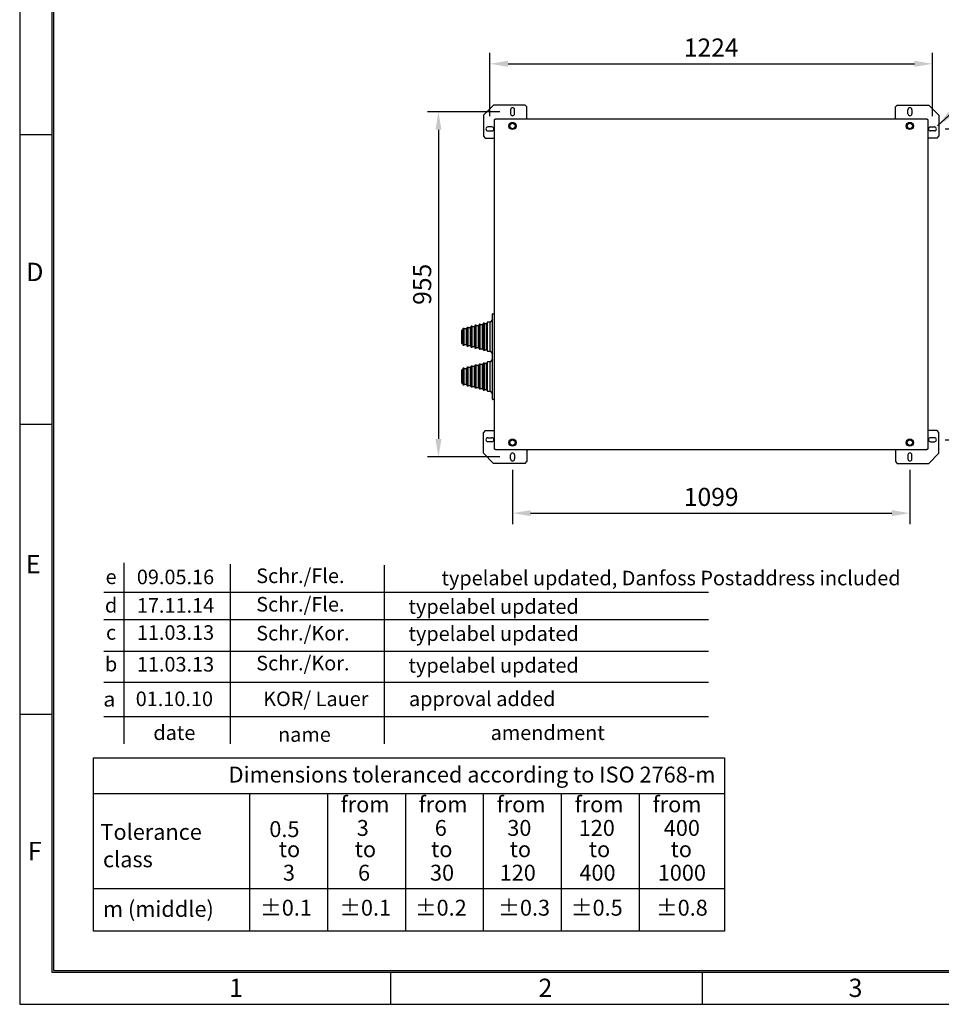
# Model space of a CAD drawing. Extents: x -1680 to 5540, y 4164 to 8974.
# Drawn here: x -1680 to 869, y 4164 to 6887 of the extents above; entities that cross this region are included whole.
import ezdxf
from ezdxf.enums import TextEntityAlignment as Align

# ---------------------------------------------------------------- set-up
doc = ezdxf.new("R2010")
doc.units = 0
doc.header["$LTSCALE"] = 10
doc.header["$MEASUREMENT"] = 0
doc.layers.get('0').update_dxf_attribs({"color": 40, "linetype": 'CONTINUOUS'})
doc.layers.get('DEFPOINTS').update_dxf_attribs({"linetype": 'CONTINUOUS'})
for name, color, linetype in [('1', 7, 'CONTINUOUS'), ('2', 2, 'CONTINUOUS'), ('5', 4, 'CONTINUOUS'), ('9', 14, 'CONTINUOUS')]:
    doc.layers.add(name, color=color, linetype=linetype)
doc.styles.add('ROMANS', font='romans.shx', dxfattribs={"height": 50})
doc.dimstyles.new('ROMANS', dxfattribs={"dimtxt": 50, "dimasz": 50, "dimexe": 30, "dimexo": 30, "dimgap": 20, "dimtad": 1, "dimdec": 1, "dimdsep": 46, "dimtxsty": 'ROMANS', "dimcen": -6.5, "dimclrd": 4, "dimclre": 4, "dimclrt": 2, "dimadec": 0, "dimazin": 0, "dimtfac": 0.625, "dimtdec": 4, "dimtmove": 0, "dimatfit": 3, "dimfxl": 1, "dimtvp": 0.8, "dimtolj": 1, "dimtzin": 0, "dimarcsym": 0})

# ---------------------------------------------------------------- blocks, each defined once
blk = doc.blocks.new('*D26')
at = {"color": 4, "linetype": 'ByBlock', "transparency": 16777216}
for p, q in [((-1064.8, 2158.3), (-1064.8, 2333)), ((159.2, 2158.3), (159.2, 2333)), ((-1014.8, 2303), (109.2, 2303))]:
    blk.add_line(p, q, dxfattribs=at)
for points in [[(-1014.8, 2311.3), (-1014.8, 2294.7), (-1064.8, 2303)], [(109.2, 2311.3), (109.2, 2294.7), (159.2, 2303)]]:
    blk.add_solid(points, dxfattribs=at)
at = {"layer": 'DEFPOINTS', "color": 0, "linetype": 'ByBlock', "transparency": 16777216}
for p in [(159.2, 2303), (-1064.8, 2128.3), (159.2, 2128.3)]:
    blk.add_point(p, dxfattribs=at)
at = {"color": 2, "linetype": 'ByBlock', "transparency": 16777216, "insert": (-452.8, 2348), "char_height": 50, "attachment_point": 5, "style": 'ROMANS'}
blk.add_mtext('\\A1;1224', dxfattribs=at)
blk = doc.blocks.new('*D27')
at = {"color": 4, "linetype": 'ByBlock', "transparency": 16777216}
for p, q in [((-1002.3, 1180), (-1002.3, 1030)), ((96.7, 1180), (96.7, 1030)), ((-952.3, 1060), (46.7, 1060))]:
    blk.add_line(p, q, dxfattribs=at)
for points in [[(-952.3, 1068.3), (-952.3, 1051.7), (-1002.3, 1060)], [(46.7, 1068.3), (46.7, 1051.7), (96.7, 1060)]]:
    blk.add_solid(points, dxfattribs=at)
at = {"layer": 'DEFPOINTS', "color": 0, "linetype": 'ByBlock', "transparency": 16777216}
for p in [(-1002.3, 1210), (96.7, 1210), (96.7, 1060)]:
    blk.add_point(p, dxfattribs=at)
at = {"color": 2, "linetype": 'ByBlock', "transparency": 16777216, "insert": (-452.8, 1105), "char_height": 50, "attachment_point": 5, "style": 'ROMANS'}
blk.add_mtext('\\A1;1099', dxfattribs=at)
blk = doc.blocks.new('*D28')
at = {"color": 4, "linetype": 'ByBlock', "transparency": 16777216}
for p, q in [((-1037.8, 2170.5), (-1237.2, 2170.5)), ((-1207.2, 2120.5), (-1207.2, 1265.5)), ((-1037.8, 1215.5), (-1237.2, 1215.5))]:
    blk.add_line(p, q, dxfattribs=at)
for points in [[(-1215.6, 2120.5), (-1198.9, 2120.5), (-1207.2, 2170.5)], [(-1215.6, 1265.5), (-1198.9, 1265.5), (-1207.2, 1215.5)]]:
    blk.add_solid(points, dxfattribs=at)
at = {"layer": 'DEFPOINTS', "color": 0, "linetype": 'ByBlock', "transparency": 16777216}
for p in [(-1007.8, 2170.5), (-1207.2, 1215.5), (-1007.8, 1215.5)]:
    blk.add_point(p, dxfattribs=at)
at = {"color": 2, "linetype": 'ByBlock', "transparency": 16777216, "insert": (-1252.2, 1693), "char_height": 50, "attachment_point": 5, "rotation": 90, "style": 'ROMANS'}
blk.add_mtext('\\A1;955', dxfattribs=at)
blk = doc.blocks.new('*D30')
at = {"color": 4, "linetype": 'ByBlock', "transparency": 16777216}
for p, q in [((194.7, 2022.4), (380.2, 2022.4)), ((350.2, 1972.4), (350.2, 1212.9)), ((194.7, 1162.9), (380.2, 1162.9))]:
    blk.add_line(p, q, dxfattribs=at)
for points in [[(341.9, 1972.4), (358.5, 1972.4), (350.2, 2022.4)], [(341.9, 1212.9), (358.5, 1212.9), (350.2, 1162.9)]]:
    blk.add_solid(points, dxfattribs=at)
at = {"layer": 'DEFPOINTS', "color": 0, "linetype": 'ByBlock', "transparency": 16777216}
for p in [(164.7, 2022.4), (164.7, 1162.9), (350.2, 1162.9)]:
    blk.add_point(p, dxfattribs=at)
at = {"color": 2, "linetype": 'ByBlock', "transparency": 16777216, "insert": (305.2, 1592.7), "char_height": 50, "attachment_point": 5, "rotation": 90, "style": 'ROMANS'}
blk.add_mtext('\\A1;859.5', dxfattribs=at)

msp = doc.modelspace()

# ---------------------------------------------------------------- linework, layer by layer
at = {"layer": '1'}
for p, q in [((-397.58, 6622.67), (-369.58, 6650.67)), ((-282.08, 6650.67), (-369.58, 6650.67)), ((-277.08, 6645.67), (-282.08, 6650.67)), ((-277.08, 6614.67), (-277.08, 6645.67)), ((746.92, 6650.67), (741.92, 6645.67)), ((741.92, 6614.67), (741.92, 6645.67)), ((746.92, 6650.67), (834.42, 6650.67)), ((862.42, 6622.67), (834.42, 6650.67)), ((-397.58, 6622.67), (-397.58, 6564.67)), ((-322.58, 6638.17), (-322.58, 6627.17)), ((-311.58, 6627.17), (-311.58, 6638.17)), ((776.42, 6627.17), (776.42, 6638.17)), ((787.42, 6638.17), (787.42, 6627.17)), ((862.42, 6622.67), (862.42, 6564.67)), ((-366.58, 5699.34), (-366.58, 6610.99)), ((-364.4, 6613.17), (829.25, 6613.17)), ((-321.69, 6601.17), (-317.08, 6601.17)), ((-317.08, 6601.17), (-312.46, 6601.17)), ((-278.58, 6613.17), (-277.08, 6614.67)), ((741.92, 6614.67), (743.42, 6613.17)), ((777.31, 6601.17), (781.92, 6601.17)), ((781.92, 6601.17), (786.54, 6601.17)), ((831.42, 6610.99), (831.42, 5699.34)), ((-397.58, 6564.67), (-392.58, 6559.67)), ((-374.08, 6590.42), (-385.08, 6590.42)), ((-385.08, 6579.42), (-374.08, 6579.42)), ((-321.69, 6585.17), (-317.08, 6585.17)), ((-317.08, 6585.17), (-312.46, 6585.17)), ((777.31, 6585.17), (781.92, 6585.17)), ((781.92, 6585.17), (786.54, 6585.17)), ((838.92, 6590.42), (849.92, 6590.42)), ((849.92, 6579.42), (838.92, 6579.42)), ((857.42, 6559.67), (862.42, 6564.67)), ((-392.58, 6559.67), (-366.58, 6559.67)), ((857.42, 6559.67), (831.42, 6559.67)), ((-371.58, 6073.67), (-366.58, 6073.67)), ((-397.58, 6047.5), (-400.08, 6043.17)), ((-397.58, 5973.12), (-397.58, 6047.5)), ((-394.88, 6047.5), (-397.58, 6047.5)), ((-394.88, 5973.12), (-394.88, 6047.5)), ((-386.08, 6050.33), (-388.58, 6046)), ((-386.08, 5970.31), (-386.08, 6050.33)), ((-378.58, 6050.33), (-386.08, 6050.33)), ((-372.58, 6057.91), (-378.58, 6050.33)), ((-378.58, 5970.31), (-378.58, 6050.33)), ((-372.58, 6065.67), (-372.58, 6072.67)), ((-372.58, 5844.67), (-372.58, 6065.67)), ((-457.08, 5991.68), (-457.08, 6028.66)), ((-455.39, 6028.66), (-457.08, 6028.66)), ((-453.24, 6033.17), (-455.39, 6028.66)), ((-455.39, 5991.68), (-455.39, 6028.66)), ((-453.24, 5987.17), (-453.24, 6033.17)), ((-450.84, 6033.17), (-453.24, 6033.17)), ((-450.84, 5987.17), (-450.84, 6033.17)), ((-444.54, 6031.67), (-450.84, 6031.67)), ((-442.38, 6036.18), (-444.54, 6031.67)), ((-444.54, 5988.67), (-444.54, 6031.67)), ((-442.38, 5984.35), (-442.38, 6036.18)), ((-439.98, 6036.18), (-442.38, 6036.18)), ((-439.98, 5984.35), (-439.98, 6036.18)), ((-433.68, 6034.68), (-439.98, 6034.68)), ((-431.18, 6039.01), (-433.68, 6034.68)), ((-433.68, 5985.84), (-433.68, 6034.68)), ((-431.18, 5981.55), (-431.18, 6039.01)), ((-428.78, 6039.01), (-431.18, 6039.01)), ((-428.78, 5981.55), (-428.78, 6039.01)), ((-422.48, 6037.51), (-428.78, 6037.51)), ((-419.98, 6041.84), (-422.48, 6037.51)), ((-422.48, 5983.03), (-422.48, 6037.51)), ((-419.98, 5978.74), (-419.98, 6041.84)), ((-417.58, 6041.84), (-419.98, 6041.84)), ((-417.58, 5978.74), (-417.58, 6041.84)), ((-411.28, 6040.34), (-417.58, 6040.34)), ((-408.78, 6044.67), (-411.28, 6040.34)), ((-411.28, 5980.23), (-411.28, 6040.34)), ((-408.78, 5975.93), (-408.78, 6044.67)), ((-406.38, 6044.67), (-408.78, 6044.67)), ((-406.38, 5975.93), (-406.38, 6044.67)), ((-400.08, 6043.17), (-406.38, 6043.17)), ((-400.08, 5977.42), (-400.08, 6043.17)), ((-388.58, 6046), (-394.88, 6046)), ((-388.58, 5974.61), (-388.58, 6046)), ((-457.08, 5991.68), (-455.39, 5991.68)), ((-455.39, 5991.68), (-453.24, 5987.17)), ((-453.24, 5987.17), (-450.84, 5987.17)), ((-450.84, 5988.67), (-444.54, 5988.67)), ((-444.54, 5988.67), (-442.38, 5984.16)), ((-442.38, 5984.16), (-442.38, 5984.35)), ((-442.38, 5984.16), (-439.98, 5984.16)), ((-439.98, 5985.66), (-433.68, 5985.66)), ((-439.98, 5984.16), (-439.98, 5984.35)), ((-433.68, 5985.66), (-433.68, 5985.84)), ((-433.68, 5985.66), (-431.18, 5981.33)), ((-431.18, 5981.33), (-431.18, 5981.55)), ((-431.18, 5981.33), (-428.78, 5981.33)), ((-428.78, 5982.83), (-422.48, 5982.83)), ((-428.78, 5981.33), (-428.78, 5981.55)), ((-422.48, 5982.83), (-422.48, 5983.03)), ((-422.48, 5982.83), (-419.98, 5978.5)), ((-419.98, 5978.5), (-419.98, 5978.74)), ((-419.98, 5978.5), (-417.58, 5978.5)), ((-417.58, 5980), (-411.28, 5980)), ((-417.58, 5978.5), (-417.58, 5978.74)), ((-411.28, 5980), (-411.28, 5980.23)), ((-411.28, 5980), (-408.78, 5975.67)), ((-408.78, 5975.67), (-408.78, 5975.93)), ((-408.78, 5975.67), (-406.38, 5975.67)), ((-406.38, 5977.17), (-400.08, 5977.17)), ((-406.38, 5975.67), (-406.38, 5975.93)), ((-400.08, 5977.17), (-400.08, 5977.42)), ((-400.08, 5977.17), (-397.58, 5972.84)), ((-397.58, 5972.84), (-397.58, 5973.12)), ((-397.58, 5972.84), (-394.88, 5972.84)), ((-394.88, 5974.34), (-388.58, 5974.34)), ((-394.88, 5972.84), (-394.88, 5973.12)), ((-388.58, 5974.34), (-388.58, 5974.61)), ((-388.58, 5974.34), (-386.08, 5970.01)), ((-386.08, 5970.01), (-386.08, 5970.31)), ((-386.08, 5970.01), (-378.58, 5970.01)), ((-378.58, 5970.01), (-378.58, 5970.31)), ((-378.58, 5970.01), (-372.58, 5962.43)), ((-397.58, 5937.5), (-400.08, 5933.17)), ((-397.58, 5862.84), (-397.58, 5937.5)), ((-394.88, 5937.5), (-397.58, 5937.5)), ((-394.88, 5862.84), (-394.88, 5937.5)), ((-386.08, 5940.33), (-388.58, 5936)), ((-386.08, 5860.01), (-386.08, 5940.33)), ((-378.58, 5940.33), (-386.08, 5940.33)), ((-372.58, 5947.91), (-378.58, 5940.33)), ((-378.58, 5860.01), (-378.58, 5940.33)), ((-457.08, 5881.68), (-457.08, 5918.66)), ((-455.39, 5918.66), (-457.08, 5918.66)), ((-453.24, 5923.17), (-455.39, 5918.66)), ((-455.39, 5881.68), (-455.39, 5918.66)), ((-453.24, 5877.17), (-453.24, 5923.17)), ((-450.84, 5923.17), (-453.24, 5923.17)), ((-450.84, 5877.17), (-450.84, 5923.17)), ((-444.54, 5921.67), (-450.84, 5921.67)), ((-442.38, 5926.18), (-444.54, 5921.67)), ((-444.54, 5878.67), (-444.54, 5921.67)), ((-442.38, 5874.16), (-442.38, 5926.18)), ((-439.98, 5926.18), (-442.38, 5926.18)), ((-439.98, 5874.16), (-439.98, 5926.18)), ((-433.68, 5924.68), (-439.98, 5924.68)), ((-431.18, 5929.01), (-433.68, 5924.68)), ((-433.68, 5875.66), (-433.68, 5924.68)), ((-431.18, 5871.33), (-431.18, 5929.01)), ((-428.78, 5929.01), (-431.18, 5929.01)), ((-428.78, 5871.33), (-428.78, 5929.01)), ((-422.48, 5927.51), (-428.78, 5927.51)), ((-419.98, 5931.84), (-422.48, 5927.51)), ((-422.48, 5872.83), (-422.48, 5927.51)), ((-419.98, 5868.5), (-419.98, 5931.84)), ((-417.58, 5931.84), (-419.98, 5931.84)), ((-417.58, 5868.5), (-417.58, 5931.84)), ((-411.28, 5930.34), (-417.58, 5930.34)), ((-408.78, 5934.67), (-411.28, 5930.34)), ((-411.28, 5870), (-411.28, 5930.34)), ((-408.78, 5865.67), (-408.78, 5934.67)), ((-406.38, 5934.67), (-408.78, 5934.67)), ((-406.38, 5865.67), (-406.38, 5934.67)), ((-400.08, 5933.17), (-406.38, 5933.17)), ((-400.08, 5867.17), (-400.08, 5933.17)), ((-388.58, 5936), (-394.88, 5936)), ((-388.58, 5864.34), (-388.58, 5936)), ((-457.08, 5881.68), (-455.39, 5881.68)), ((-455.39, 5881.68), (-453.24, 5877.17)), ((-453.24, 5877.17), (-450.84, 5877.17)), ((-450.84, 5878.67), (-444.54, 5878.67)), ((-444.54, 5878.67), (-442.38, 5874.16)), ((-442.38, 5874.16), (-439.98, 5874.16)), ((-439.98, 5875.66), (-433.68, 5875.66)), ((-433.68, 5875.66), (-431.18, 5871.33)), ((-431.18, 5871.33), (-428.78, 5871.33)), ((-428.78, 5872.83), (-422.48, 5872.83)), ((-422.48, 5872.83), (-419.98, 5868.5)), ((-419.98, 5868.5), (-417.58, 5868.5)), ((-417.58, 5870), (-411.28, 5870)), ((-411.28, 5870), (-408.78, 5865.67)), ((-408.78, 5865.67), (-406.38, 5865.67)), ((-406.38, 5867.17), (-400.08, 5867.17)), ((-400.08, 5867.17), (-397.58, 5862.84)), ((-397.58, 5862.84), (-394.88, 5862.84)), ((-394.88, 5864.34), (-388.58, 5864.34)), ((-388.58, 5864.34), (-386.08, 5860.01)), ((-386.08, 5860.01), (-378.58, 5860.01)), ((-378.58, 5860.01), (-372.58, 5852.43)), ((-372.58, 5837.67), (-372.58, 5844.67)), ((-366.58, 5836.67), (-371.58, 5836.67)), ((-392.58, 5750.67), (-397.58, 5745.67)), ((-392.58, 5750.67), (-366.58, 5750.67)), ((857.42, 5750.67), (831.42, 5750.67)), ((862.42, 5745.67), (857.42, 5750.67)), ((-397.58, 5687.67), (-397.58, 5745.67)), ((-385.08, 5730.92), (-374.08, 5730.92)), ((-374.08, 5719.92), (-385.08, 5719.92)), ((-321.69, 5725.17), (-317.08, 5725.17)), ((-317.08, 5725.17), (-312.46, 5725.17)), ((781.92, 5725.17), (777.31, 5725.17)), ((786.54, 5725.17), (781.92, 5725.17)), ((849.92, 5730.92), (838.92, 5730.92)), ((838.92, 5719.92), (849.92, 5719.92)), ((862.42, 5687.67), (862.42, 5745.67)), ((829.25, 5697.17), (-364.4, 5697.17)), ((-321.69, 5709.17), (-317.08, 5709.17)), ((-317.08, 5709.17), (-312.46, 5709.17)), ((-277.08, 5695.67), (-278.58, 5697.17)), ((-277.08, 5695.67), (-277.08, 5664.67)), ((743.42, 5697.17), (741.92, 5695.67)), ((741.92, 5695.67), (741.92, 5664.67)), ((777.31, 5709.17), (781.92, 5709.17)), ((781.92, 5709.17), (786.54, 5709.17)), ((-397.58, 5687.67), (-369.58, 5659.67)), ((-322.58, 5672.17), (-322.58, 5683.17)), ((-311.58, 5683.17), (-311.58, 5672.17)), ((776.42, 5683.17), (776.42, 5672.17)), ((787.42, 5672.17), (787.42, 5683.17)), ((862.42, 5687.67), (834.42, 5659.67)), ((-282.08, 5659.67), (-369.58, 5659.67)), ((-282.08, 5659.67), (-277.08, 5664.67)), ((741.92, 5664.67), (746.92, 5659.67)), ((746.92, 5659.67), (834.42, 5659.67))]:
    msp.add_line(p, q, dxfattribs=at)
at = {"layer": '1', "flags": 128}
for points in [[(-364.48, 6611.07), (-364.84, 6611.05), (-365.19, 6611.04), (-365.53, 6611.03), (-365.83, 6611.02), (-366.08, 6611.01), (-366.29, 6611), (-366.45, 6611), (-366.54, 6610.99), (-366.58, 6610.99)], [(-364.4, 6613.17), (-364.4, 6613.13), (-364.4, 6613.01), (-364.41, 6612.81), (-364.42, 6612.55), (-364.43, 6612.23), (-364.45, 6611.87), (-364.46, 6611.48), (-364.48, 6611.07)], [(-324, 6597.17), (-324.17, 6596.88), (-325.24, 6595.02), (-326.31, 6593.17)], [(-326.31, 6593.17), (-325.18, 6591.21), (-324, 6589.17)], [(-321.69, 6601.17), (-322.83, 6599.21), (-324, 6597.17)], [(-310.15, 6597.17), (-310.31, 6597.45), (-311.39, 6599.31), (-312.46, 6601.17)], [(-307.84, 6593.17), (-308.97, 6595.13), (-310.15, 6597.17)], [(-310.15, 6589.17), (-309.98, 6589.45), (-308.91, 6591.31), (-307.84, 6593.17)], [(775, 6597.17), (774.83, 6596.88), (773.76, 6595.02), (772.69, 6593.17)], [(772.69, 6593.17), (773.82, 6591.21), (775, 6589.17)], [(777.31, 6601.17), (776.17, 6599.21), (775, 6597.17)], [(788.85, 6597.17), (788.69, 6597.45), (787.61, 6599.31), (786.54, 6601.17)], [(791.16, 6593.17), (790.03, 6595.13), (788.85, 6597.17)], [(788.85, 6589.17), (789.02, 6589.45), (790.09, 6591.31), (791.16, 6593.17)], [(829.32, 6611.07), (829.31, 6611.43), (829.3, 6611.79), (829.29, 6612.12), (829.27, 6612.42), (829.27, 6612.68), (829.26, 6612.89), (829.25, 6613.04), (829.25, 6613.14), (829.25, 6613.17)], [(831.42, 6610.99), (831.38, 6610.99), (831.26, 6611), (831.07, 6611), (830.81, 6611.01), (830.49, 6611.03), (830.13, 6611.04), (829.73, 6611.05), (829.32, 6611.07)], [(-324, 6589.17), (-323.84, 6588.88), (-322.77, 6587.02), (-321.69, 6585.17)], [(-312.46, 6585.17), (-311.33, 6587.13), (-310.15, 6589.17)], [(775, 6589.17), (775.16, 6588.88), (776.23, 6587.02), (777.31, 6585.17)], [(786.54, 6585.17), (787.67, 6587.13), (788.85, 6589.17)], [(-324, 5721.17), (-324.17, 5720.88), (-325.24, 5719.02), (-326.31, 5717.17)], [(-321.69, 5725.17), (-322.83, 5723.21), (-324, 5721.17)], [(-310.15, 5721.17), (-310.31, 5721.45), (-311.39, 5723.31), (-312.46, 5725.17)], [(-307.84, 5717.17), (-308.97, 5719.13), (-310.15, 5721.17)], [(775, 5721.17), (774.83, 5720.88), (773.76, 5719.02), (772.69, 5717.17)], [(777.31, 5725.17), (776.17, 5723.21), (775, 5721.17)], [(786.54, 5725.17), (788.26, 5722.2), (788.85, 5721.17)], [(788.85, 5721.17), (790.62, 5718.11), (791.16, 5717.17)], [(-366.58, 5699.34), (-366.54, 5699.34), (-366.45, 5699.34), (-366.29, 5699.33), (-366.08, 5699.33), (-365.83, 5699.32), (-365.53, 5699.31), (-365.19, 5699.29), (-364.84, 5699.28), (-364.48, 5699.27)], [(-364.48, 5699.27), (-364.46, 5698.86), (-364.45, 5698.46), (-364.43, 5698.1), (-364.42, 5697.78), (-364.41, 5697.52), (-364.4, 5697.33), (-364.4, 5697.21), (-364.4, 5697.17)], [(-326.31, 5717.17), (-325.18, 5715.21), (-324, 5713.17)], [(-324, 5713.17), (-323.84, 5712.88), (-322.77, 5711.02), (-321.69, 5709.17)], [(-312.46, 5709.17), (-311.33, 5711.13), (-310.15, 5713.17)], [(-310.15, 5713.17), (-309.98, 5713.45), (-308.91, 5715.31), (-307.84, 5717.17)], [(772.69, 5717.17), (774.4, 5714.2), (775, 5713.17)], [(775, 5713.17), (776.76, 5710.11), (777.31, 5709.17)], [(786.54, 5709.17), (787.67, 5711.13), (788.85, 5713.17)], [(788.85, 5713.17), (789.02, 5713.45), (790.09, 5715.31), (791.16, 5717.17)], [(829.25, 5697.17), (829.25, 5697.21), (829.25, 5697.33), (829.26, 5697.52), (829.27, 5697.78), (829.28, 5698.1), (829.29, 5698.46), (829.31, 5698.86), (829.32, 5699.27)], [(829.32, 5699.27), (829.69, 5699.28), (830.04, 5699.29), (830.37, 5699.31), (830.67, 5699.32), (830.93, 5699.33), (831.14, 5699.33), (831.3, 5699.34), (831.39, 5699.34), (831.42, 5699.34)]]:
    msp.add_lwpolyline(points, dxfattribs=at)
at = {"layer": '1'}
for centre, radius in [((-317.08, 6593.17), 10), ((-317.08, 6593.17), 7.5), ((781.92, 6593.17), 10), ((781.92, 6593.17), 7.5), ((-317.08, 5717.17), 10), ((-317.08, 5717.17), 7.5), ((781.92, 5717.17), 10), ((781.92, 5717.17), 7.5)]:
    msp.add_circle(centre, radius, dxfattribs=at)
for centre, radius, start, end in [((-317.08, 6638.17), 5.5, 0, 180), ((-317.08, 6627.17), 5.5, 180, 0), ((781.92, 6638.17), 5.5, 0, 180), ((781.92, 6627.17), 5.5, 180, 0), ((-317.08, 6593.17), 8, 150, 210), ((-317.08, 6593.17), 8, 90, 150), ((-317.08, 6593.17), 8, 30, 90), ((-317.08, 6593.17), 8, 330, 30), ((781.92, 6593.17), 8, 150, 210), ((781.92, 6593.17), 8, 90, 150), ((781.92, 6593.17), 8, 30, 90), ((781.92, 6593.17), 8, 330, 30), ((-385.08, 6584.92), 5.5, 90, 270), ((-374.08, 6584.92), 5.5, 270, 90), ((-317.08, 6593.17), 8, 210, 270), ((-317.08, 6593.17), 8, 270, 330), ((781.92, 6593.17), 8, 210, 270), ((781.92, 6593.17), 8, 270, 330), ((838.92, 6584.92), 5.5, 90, 270), ((849.92, 6584.92), 5.5, 270, 90), ((-371.58, 6072.67), 1, 90, 180), ((-371.58, 5837.67), 1, 180, 270), ((-385.08, 5725.42), 5.5, 90, 270), ((-374.08, 5725.42), 5.5, 270, 90), ((-317.08, 5717.17), 8, 150, 210), ((-317.08, 5717.17), 8, 90, 150), ((-317.08, 5717.17), 8, 30, 90), ((-317.08, 5717.17), 8, 330, 30), ((781.92, 5717.17), 8, 150, 210), ((781.92, 5717.17), 8, 90, 150), ((781.92, 5717.17), 8, 30, 90), ((781.92, 5717.17), 8, 330, 30), ((838.92, 5725.42), 5.5, 90, 270), ((849.92, 5725.42), 5.5, 270, 90), ((-317.08, 5717.17), 8, 210, 270), ((-317.08, 5717.17), 8, 270, 330), ((781.92, 5717.17), 8, 210, 270), ((781.92, 5717.17), 8, 270, 330), ((-317.08, 5683.17), 5.5, 0, 180), ((-317.08, 5672.17), 5.5, 180, 0), ((781.92, 5683.17), 5.5, 0, 180), ((781.92, 5672.17), 5.5, 180, 0)]:
    msp.add_arc(centre, radius, start, end, dxfattribs=at)
at = {"layer": '2', "color": 4}
for p, q in [((-1391.58, 5076.75), (-1391.58, 5384.3)), ((-1097.24, 5076.75), (-1097.24, 5381.38)), ((-671.05, 5076.75), (-671.05, 5378.47)), ((-1447.26, 5304.04), (225.37, 5304.04)), ((-1447.26, 5228.14), (225.37, 5228.14)), ((-1391.58, 4991.08), (-1391.58, 5166.66)), ((-1097.24, 4991.08), (-1097.24, 5166.66)), ((-671.05, 4991.08), (-671.05, 5166.66)), ((-1447.26, 5140.15), (225.37, 5140.15)), ((-1391.58, 4896.45), (-1391.58, 5072.04)), ((-1097.24, 4896.45), (-1097.24, 5072.04)), ((-671.05, 4896.45), (-671.05, 5072.04)), ((-1447.26, 5054.48), (225.37, 5054.48)), ((-1391.58, 4884.26), (-1391.58, 5059.84)), ((-1097.24, 4884.26), (-1097.24, 5059.84)), ((-671.05, 4884.26), (-671.05, 5059.84)), ((-1447.26, 4959.85), (225.37, 4959.85))]:
    msp.add_line(p, q, dxfattribs=at)
at = {"layer": '5', "color": 4}
for p, q in [((-1476.34, 4747.16), (-1476.34, 4845.21)), ((-1476.34, 4845.21), (268.94, 4845.21)), ((268.94, 4845.21), (268.94, 4747.16)), ((-1476.34, 4747.16), (268.94, 4747.16)), ((-1476.34, 4483.87), (-1476.34, 4747.16)), ((-1044.92, 4746.91), (-1044.92, 4368.77)), ((-829.22, 4746.91), (-829.22, 4368.77)), ((-613.51, 4746.91), (-613.51, 4368.77)), ((-397.8, 4746.91), (-397.8, 4368.77)), ((-182.09, 4746.91), (-182.09, 4368.77)), ((33.62, 4746.91), (33.62, 4368.77)), ((268.94, 4747.16), (268.94, 4366.21)), ((-1476.34, 4483.87), (268.94, 4483.87)), ((-1476.34, 4366.21), (-1476.34, 4483.87)), ((268.94, 4366.21), (-1476.34, 4366.21))]:
    msp.add_line(p, q, dxfattribs=at)
at = {"layer": '9', "color": 15, "linetype": 'Continuous'}
for p, q in [((-1680.14, 8974.09), (-1680.14, 4163.57)), ((-1591.47, 6568.83), (-1680.14, 6568.83)), ((-1591.47, 5767.08), (-1680.14, 5767.08)), ((-1591.47, 4965.33), (-1680.14, 4965.33)), ((-654.14, 4252.24), (-654.14, 4163.57)), ((207.2, 4252.24), (207.2, 4163.57)), ((-1680.14, 4163.57), (5539.86, 4163.57))]:
    msp.add_line(p, q, dxfattribs=at)
at = {"layer": '9', "linetype": 'Continuous'}
for p, q in [((-1591.47, 8885.42), (-1591.47, 4252.24)), ((-1586.4, 8885.42), (-1586.4, 4257.3)), ((-1591.47, 4252.24), (5451.2, 4252.24)), ((-1586.4, 4257.3), (5451.2, 4257.3))]:
    msp.add_line(p, q, dxfattribs=at)

# ---------------------------------------------------------------- texts
at = {"layer": '2', "color": 4, "style": 'ROMANS'}
for s, height, p in [('09.05.16', 40.328, (-1249.21, 5340.49)), ('Schr./Fle.', 40.328, (-903.82, 5343.76)), ('typelabel updated, Danfoss Postaddress included', 40.3281, (121.44, 5337.5)), ('e', 40.33, (-1427.41, 5340.92)), ('d', 40.33, (-1427.41, 5262.1)), ('17.11.14', 40.328, (-1249.21, 5261.67)), ('Schr./Fle.', 40.328, (-903.82, 5264.94)), ('typelabel updated', 40.3281, (-369.36, 5258.68)), ('c', 40.33, (-1427.41, 5187.05)), ('11.03.13', 40.328, (-1249.21, 5186.62)), ('Schr./Kor.', 40.328, (-896.88, 5185.01)), ('typelabel updated', 40.3281, (-369.36, 5183.63)), ('b', 40.33, (-1427.41, 5099.35)), ('11.03.13', 40.328, (-1249.21, 5098.92)), ('Schr./Kor.', 40.328, (-896.88, 5102.19)), ('typelabel updated', 40.3281, (-369.36, 5095.93)), ('01.10.10', 40.328, (-1252.36, 5003.32)), ('KOR/ Lauer ', 40.3281, (-854.96, 5003.32)), ('approval added', 40.3281, (-400.88, 5003.32)), ('date', 40.328, (-1252.36, 4909.67)), ('amendment', 40.328, (-219.75, 4909.67)), ('name', 40.328, (-892.61, 4904.64))]:
    msp.add_text(s, height=height, dxfattribs=at).set_placement(p, align=Align.MIDDLE)
at = {"layer": '2', "color": 4, "style": 'ROMANS', "width": 1.1}
msp.add_text('a', height=40.33, dxfattribs=at).set_placement((-1432.14, 5002.24), align=Align.MIDDLE)
at = {"layer": '5', "color": 4, "style": 'ROMANS'}
msp.add_text('Dimensions toleranced according to ISO 2768-m', height=44.0177, dxfattribs=at).set_placement((243.99, 4777.02), align=Align.RIGHT)
for s, height, p in [('from', 44.018, (-724.89, 4711.11)), ('from', 44.018, (-509.18, 4711.11)), ('from', 44.018, (-293.48, 4711.11)), ('from', 44.018, (-77.77, 4711.11)), ('from', 44.018, (137.94, 4711.11)), ('3', 44.02, (-731.17, 4645.75)), ('6', 44.02, (-515.46, 4645.75)), ('30', 44.018, (-298.18, 4645.75)), ('120', 44.018, (-84.04, 4645.75)), ('400', 44.018, (151.28, 4645.75)), ('to', 44.018, (-933.92, 4586.92)), ('to', 44.018, (-723.93, 4586.92)), ('to', 44.018, (-512.64, 4586.92)), ('to', 44.018, (-295.34, 4586.92)), ('to', 44.018, (-76.47, 4586.92)), ('to', 44.018, (149.73, 4586.92)), ('3', 44.02, (-935.44, 4521.89)), ('6', 44.02, (-727.72, 4521.89)), ('30', 44.018, (-512.01, 4521.89)), ('120', 44.018, (-302.62, 4521.89)), ('400', 44.018, (-82.02, 4521.89)), ('1000', 44.018, (151.28, 4521.89)), ('%%P0.1', 44.018, (-943.65, 4425.04)), ('%%P0.1', 44.018, (-724.75, 4425.04)), ('%%P0.2', 44.018, (-515.46, 4425.04)), ('%%P0.3', 44.018, (-285.01, 4425.04)), ('%%P0.5', 44.018, (-84.04, 4425.04)), ('%%P0.8', 44.018, (151.28, 4425.04))]:
    msp.add_text(s, height=height, dxfattribs=at).set_placement(p, align=Align.MIDDLE)
for s, p in [('Tolerance', (-1456.73, 4618.48)), ('0.5    ', (-989.73, 4626.14)), ('class', (-1449.78, 4542.7)), ('m (middle)', (-1449.78, 4405.43))]:
    msp.add_text(s, height=44.018, dxfattribs=at).set_placement(p)
at = {"layer": '9', "color": 15, "style": 'ROMANS'}
for s, p in [('D', (-1662.03, 6164.13)), ('E', (-1662.78, 5355.58)), ('F', (-1657.59, 4562.28)), ('1', (-1100.69, 4183.82)), ('2', (-245.38, 4183.82)), ('3', (612.41, 4183.82))]:
    msp.add_text(s, height=50.67, dxfattribs=at).set_placement(p)

# ---------------------------------------------------------------- dimensions: what is measured, and where the dimension line sits
at = {"layer": '5'}
for base, p1, p2, picture, middle in [((844.42, 6765.16), (-379.58, 6590.42), (844.42, 6590.42), '*D26', (232.42, 6810.16)), ((781.92, 5522.15), (-317.08, 5672.17), (781.92, 5672.17), '*D27', (232.42, 5567.15))]:
    dim = msp.add_linear_dim(base=base, p1=p1, p2=p2, dimstyle='ROMANS', dxfattribs=at)
    dim.commit()
    dim.dimension.update_dxf_attribs({"geometry": picture, "text_midpoint": middle, "insert": (685.24, 4462.16)})
for base, p1, p2, picture, middle, set_off in [((-521.99, 5677.67), (-322.58, 6632.67), (-322.58, 5677.67), '*D28', (-566.99, 6155.17), (685.24, 4462.16)), ((1035.44, 5725.42), (849.92, 6584.92), (849.92, 5725.42), '*D30', (990.44, 6155.17), (685.24, 4562.48))]:
    dim = msp.add_linear_dim(base=base, p1=p1, p2=p2, angle=90, dimstyle='ROMANS', dxfattribs=at)
    dim.commit()
    dim.dimension.update_dxf_attribs({"geometry": picture, "text_midpoint": middle, "insert": set_off})

# ---------------------------------------------------------------- leaders
at = {"layer": '5', "color": 4}
msp.add_leader([(858.38, 6593.48), (1026.68, 6747.95), (1301.41, 6747.95)], dimstyle='ROMANS', dxfattribs=at)

doc.saveas('drawing.dxf')
